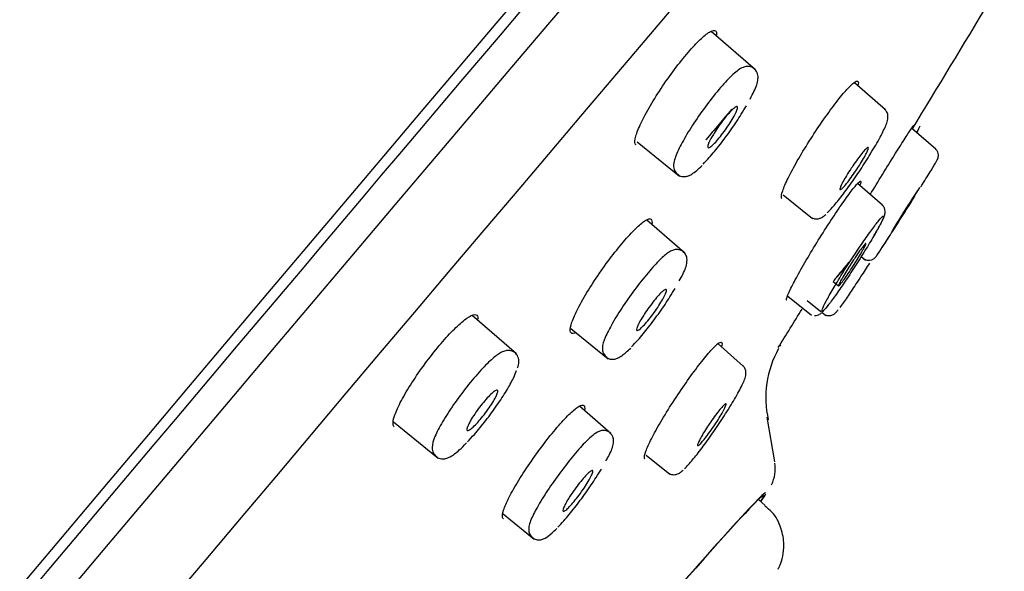
# Model space of a CAD drawing. Units: millimetres. Extents: x -18 to 524, y -18 to 1375.
# Drawn here: x 488 to 510, y 1062 to 1074 of the extents above; entities that cross this region are included whole.
import ezdxf

# ---------------------------------------------------------------- set-up
doc = ezdxf.new("R2010")
doc.units = ezdxf.units.MM
for name, color, linetype in [('$DDT_AUDIT_GENERATED_(5B0)', 7, 'Continuous'), ('$DDT_AUDIT_GENERATED_(63D)', 7, 'Continuous'), ('$DDT_AUDIT_GENERATED_(899)', 7, 'Continuous'), ('$DDT_AUDIT_GENERATED_(F9)', 7, 'Continuous'), ('Default', 7, 'Continuous')]:
    doc.layers.add(name, color=color, linetype=linetype)

# ---------------------------------------------------------------- blocks, each defined once
blk = doc.blocks.new('SE1')
at = {"layer": '$DDT_AUDIT_GENERATED_(5B0)', "color": 7, "linetype": 'Continuous'}
blk.add_line((505, 1064.062), (504.826, 1065.094), dxfattribs=at)
for centre, radius, start, end in [((-217.628, 1513.807), 849.832, 328.656013, 328.885412), ((-217.628, 1513.807), 849.832, 328.256805, 328.327185), ((507.132, 1065.541), 2.339, 151.0253, 192.6042), ((504.215, 1063.887), 0.795, 333.5349, 10.2038)]:
    blk.add_arc(centre, radius, start, end, dxfattribs=at)
for centre, major_axis, start_param, end_param in [((483.808, 1053.997), (-39.47, -47.032), 3.139235, 6.263125), ((485.288, 1052.755), (-38.745, -46.167), 3.360169, 6.084392), ((490.02, 1048.783), (-15.14, -18.04), -3.231565, -3.213044), ((491.519, 1047.525), (13.223, 15.757), 0, 3.262301), ((491.519, 1047.525), (-13.285, -15.831), 3.176138, 6.244737), ((491.519, 1047.525), (13.223, 15.757), 6.162477, 6.283185), ((491.519, 1047.525), (-13.285, -15.831), -3.296145, -3.197514)]:
    blk.add_ellipse(centre, major_axis=major_axis, ratio=0.013369, start_param=start_param, end_param=end_param, dxfattribs=at)
for points, knots in [([(501.794, 1071.375), (501.786, 1071.381), (501.78, 1071.389), (501.776, 1071.4), (501.763, 1071.435), (501.768, 1071.495), (501.79, 1071.576), (501.813, 1071.658), (501.854, 1071.763), (501.911, 1071.883), (501.968, 1072.002), (502.042, 1072.14), (502.126, 1072.284), (502.21, 1072.428), (502.307, 1072.582), (502.409, 1072.733), (502.51, 1072.882), (502.618, 1073.032), (502.724, 1073.172), (502.829, 1073.309), (502.935, 1073.44), (503.034, 1073.553), (503.132, 1073.664), (503.225, 1073.761), (503.305, 1073.836), (503.386, 1073.911), (503.457, 1073.965), (503.511, 1073.994), (503.567, 1074.024), (503.608, 1074.03), (503.631, 1074.011), (503.651, 1073.994), (503.659, 1073.958), (503.653, 1073.906)], [0.1420141, 0.1420141, 0.1420141, 0.1420141, 0.1589829, 0.1589829, 0.1589829, 0.213221, 0.213221, 0.213221, 0.268127, 0.268127, 0.268127, 0.3231091, 0.3231091, 0.3231091, 0.3776865, 0.3776865, 0.3776865, 0.4313543, 0.4313543, 0.4313543, 0.484318, 0.484318, 0.484318, 0.5367763, 0.5367763, 0.5367763, 0.5893223, 0.5893223, 0.5893223, 0.6424302, 0.6424302, 0.6424302, 0.6890837, 0.6890837, 0.6890837, 0.6890837]), ([(505.165, 1070.141), (505.16, 1070.145), (505.156, 1070.152), (505.154, 1070.16), (505.147, 1070.189), (505.157, 1070.243), (505.183, 1070.319), (505.209, 1070.395), (505.252, 1070.495), (505.309, 1070.611), (505.366, 1070.727), (505.439, 1070.863), (505.521, 1071.006), (505.603, 1071.149), (505.697, 1071.305), (505.795, 1071.459), (505.892, 1071.612), (505.995, 1071.768), (506.096, 1071.914), (506.196, 1072.059), (506.297, 1072.198), (506.39, 1072.319), (506.481, 1072.439), (506.567, 1072.545), (506.641, 1072.628), (506.714, 1072.71), (506.776, 1072.772), (506.823, 1072.809), (506.87, 1072.846), (506.903, 1072.859), (506.919, 1072.846), (506.935, 1072.834), (506.935, 1072.798), (506.921, 1072.741)], [0.1419721, 0.1419721, 0.1419721, 0.1419721, 0.1581057, 0.1581057, 0.1581057, 0.2115103, 0.2115103, 0.2115103, 0.2656498, 0.2656498, 0.2656498, 0.3202454, 0.3202454, 0.3202454, 0.3750105, 0.3750105, 0.3750105, 0.4293557, 0.4293557, 0.4293557, 0.4831381, 0.4831381, 0.4831381, 0.5362582, 0.5362582, 0.5362582, 0.5889925, 0.5889925, 0.5889925, 0.6417813, 0.6417813, 0.6417813, 0.6929256, 0.6929256, 0.6929256, 0.6929256]), ([(507.206, 1070.23), (507.216, 1070.247), (507.226, 1070.265), (507.237, 1070.282), (507.331, 1070.437), (507.429, 1070.597), (507.522, 1070.749), (507.616, 1070.902), (507.709, 1071.051), (507.792, 1071.184), (507.875, 1071.316), (507.95, 1071.435), (508.013, 1071.532), (508.074, 1071.628), (508.124, 1071.704), (508.158, 1071.755), (508.192, 1071.804), (508.211, 1071.83), (508.213, 1071.829), (508.213, 1071.829), (508.213, 1071.829), (508.213, 1071.829)], [0.3670813, 0.3670813, 0.3670813, 0.3670813, 0.3730698, 0.3730698, 0.3730698, 0.4275904, 0.4275904, 0.4275904, 0.4822179, 0.4822179, 0.4822179, 0.5365839, 0.5365839, 0.5365839, 0.5903216, 0.5903216, 0.5903216, 0.6435966, 0.6435966, 0.6435966, 0.6445382, 0.6445382, 0.6445382, 0.6445382]), ([(505.276, 1067.793), (505.273, 1067.795), (505.272, 1067.799), (505.272, 1067.806), (505.271, 1067.828), (505.286, 1067.876), (505.317, 1067.946), (505.347, 1068.016), (505.393, 1068.111), (505.452, 1068.222), (505.511, 1068.334), (505.584, 1068.466), (505.665, 1068.606), (505.746, 1068.748), (505.838, 1068.902), (505.933, 1069.057), (506.028, 1069.212), (506.128, 1069.371), (506.225, 1069.522), (506.322, 1069.671), (506.419, 1069.816), (506.506, 1069.944), (506.593, 1070.071), (506.674, 1070.185), (506.742, 1070.276), (506.809, 1070.365), (506.866, 1070.435), (506.906, 1070.48), (506.947, 1070.524), (506.973, 1070.544), (506.983, 1070.538), (506.993, 1070.532), (506.986, 1070.5), (506.964, 1070.445), (506.964, 1070.445), (506.964, 1070.444), (506.964, 1070.444)], [0.1435497, 0.1435497, 0.1435497, 0.1435497, 0.158599, 0.158599, 0.158599, 0.2114955, 0.2114955, 0.2114955, 0.264918, 0.264918, 0.264918, 0.3189609, 0.3189609, 0.3189609, 0.373444, 0.373444, 0.373444, 0.4280575, 0.4280575, 0.4280575, 0.4823921, 0.4823921, 0.4823921, 0.5361975, 0.5361975, 0.5361975, 0.5893713, 0.5893713, 0.5893713, 0.6422825, 0.6422825, 0.6422825, 0.6951486, 0.6951486, 0.6951486, 0.6955946, 0.6955946, 0.6955946, 0.6955946]), ([(500.393, 1067.042), (500.385, 1067.038), (500.378, 1067.035), (500.371, 1067.032), (500.324, 1067.015), (500.292, 1067.023), (500.279, 1067.054), (500.265, 1067.086), (500.27, 1067.143), (500.292, 1067.221), (500.315, 1067.3), (500.356, 1067.402), (500.413, 1067.519), (500.47, 1067.636), (500.543, 1067.771), (500.628, 1067.913), (500.712, 1068.055), (500.81, 1068.207), (500.912, 1068.358), (501.013, 1068.506), (501.121, 1068.657), (501.228, 1068.797), (501.334, 1068.935), (501.44, 1069.067), (501.539, 1069.181), (501.638, 1069.294), (501.731, 1069.393), (501.813, 1069.47), (501.894, 1069.547), (501.965, 1069.604), (502.02, 1069.636), (502.076, 1069.669), (502.117, 1069.677), (502.14, 1069.661), (502.164, 1069.645), (502.17, 1069.605), (502.16, 1069.543)], [0.3675386, 0.3675386, 0.3675386, 0.3675386, 0.375375, 0.375375, 0.375375, 0.4287209, 0.4287209, 0.4287209, 0.4829032, 0.4829032, 0.4829032, 0.5376643, 0.5376643, 0.5376643, 0.5924943, 0.5924943, 0.5924943, 0.6470073, 0.6470073, 0.6470073, 0.7008998, 0.7008998, 0.7008998, 0.7538062, 0.7538062, 0.7538062, 0.8064662, 0.8064662, 0.8064662, 0.8590939, 0.8590939, 0.8590939, 0.9122706, 0.9122706, 0.9122706, 0.9650918, 0.9650918, 0.9650918, 0.9650918]), ([(496.207, 1064.869), (496.192, 1064.881), (496.182, 1064.901), (496.179, 1064.929), (496.174, 1064.977), (496.188, 1065.05), (496.221, 1065.142), (496.253, 1065.234), (496.305, 1065.348), (496.372, 1065.475), (496.439, 1065.6), (496.522, 1065.742), (496.616, 1065.887), (496.708, 1066.03), (496.812, 1066.181), (496.92, 1066.327), (497.026, 1066.47), (497.138, 1066.613), (497.247, 1066.743), (497.355, 1066.871), (497.463, 1066.99), (497.561, 1067.09), (497.66, 1067.19), (497.752, 1067.274), (497.831, 1067.335), (497.91, 1067.396), (497.977, 1067.436), (498.027, 1067.452), (498.078, 1067.467), (498.113, 1067.459), (498.13, 1067.426), (498.138, 1067.408), (498.142, 1067.384), (498.14, 1067.353)], [0.1295775, 0.1295775, 0.1295775, 0.1295775, 0.1606949, 0.1606949, 0.1606949, 0.215398, 0.215398, 0.215398, 0.2704038, 0.2704038, 0.2704038, 0.3251251, 0.3251251, 0.3251251, 0.3790977, 0.3790977, 0.3790977, 0.4321589, 0.4321589, 0.4321589, 0.484672, 0.484672, 0.484672, 0.537202, 0.537202, 0.537202, 0.5900961, 0.5900961, 0.5900961, 0.6438036, 0.6438036, 0.6438036, 0.6725682, 0.6725682, 0.6725682, 0.6725682]), ([(501.999, 1064.13), (501.994, 1064.134), (501.991, 1064.14), (501.989, 1064.149), (501.983, 1064.176), (501.994, 1064.23), (502.021, 1064.305), (502.048, 1064.38), (502.093, 1064.479), (502.151, 1064.594), (502.21, 1064.709), (502.284, 1064.843), (502.367, 1064.985), (502.45, 1065.127), (502.546, 1065.281), (502.644, 1065.434), (502.742, 1065.586), (502.847, 1065.741), (502.949, 1065.886), (503.049, 1066.03), (503.151, 1066.168), (503.244, 1066.289), (503.336, 1066.409), (503.422, 1066.514), (503.496, 1066.598), (503.569, 1066.68), (503.631, 1066.743), (503.678, 1066.781), (503.725, 1066.818), (503.757, 1066.832), (503.772, 1066.82), (503.787, 1066.808), (503.786, 1066.771), (503.769, 1066.712)], [0.1423086, 0.1423086, 0.1423086, 0.1423086, 0.1584066, 0.1584066, 0.1584066, 0.2118525, 0.2118525, 0.2118525, 0.2659607, 0.2659607, 0.2659607, 0.3204582, 0.3204582, 0.3204582, 0.3750961, 0.3750961, 0.3750961, 0.4293487, 0.4293487, 0.4293487, 0.4831142, 0.4831142, 0.4831142, 0.536311, 0.536311, 0.536311, 0.5891598, 0.5891598, 0.5891598, 0.6420707, 0.6420707, 0.6420707, 0.6949866, 0.6949866, 0.6949866, 0.6949866]), ([(498.728, 1062.748), (498.721, 1062.753), (498.715, 1062.762), (498.712, 1062.772), (498.701, 1062.806), (498.709, 1062.864), (498.735, 1062.943), (498.76, 1063.023), (498.805, 1063.126), (498.864, 1063.243), (498.924, 1063.36), (499, 1063.495), (499.087, 1063.637), (499.173, 1063.778), (499.272, 1063.93), (499.375, 1064.079), (499.478, 1064.227), (499.587, 1064.376), (499.695, 1064.515), (499.8, 1064.652), (499.906, 1064.782), (500.005, 1064.895), (500.103, 1065.007), (500.195, 1065.105), (500.275, 1065.18), (500.355, 1065.256), (500.424, 1065.311), (500.477, 1065.342), (500.53, 1065.373), (500.569, 1065.38), (500.589, 1065.363), (500.608, 1065.347), (500.613, 1065.309), (500.602, 1065.252)], [0.1419431, 0.1419431, 0.1419431, 0.1419431, 0.1593676, 0.1593676, 0.1593676, 0.2135026, 0.2135026, 0.2135026, 0.2681717, 0.2681717, 0.2681717, 0.3228716, 0.3228716, 0.3228716, 0.3772411, 0.3772411, 0.3772411, 0.4310881, 0.4310881, 0.4310881, 0.4840296, 0.4840296, 0.4840296, 0.5367594, 0.5367594, 0.5367594, 0.5895533, 0.5895533, 0.5895533, 0.6427968, 0.6427968, 0.6427968, 0.6923645, 0.6923645, 0.6923645, 0.6923645])]:
    blk.add_open_spline(points, degree=3, knots=knots, dxfattribs=at)
at = {"layer": '$DDT_AUDIT_GENERATED_(63D)', "color": 7, "linetype": 'Continuous'}
for p, q in [((504.553, 1073.11), (503.532, 1073.997)), ((507.555, 1072.186), (506.839, 1072.808)), ((508.721, 1071.276), (508.163, 1071.761)), ((501.821, 1071.451), (502.8, 1070.657)), ((507.489, 1069.986), (506.914, 1070.486)), ((505.194, 1070.224), (505.87, 1069.676)), ((502.912, 1068.887), (502.044, 1069.641)), ((506.996, 1068.797), (507.096, 1068.716)), ((506.348, 1068.225), (506.472, 1068.121)), ((505.298, 1067.885), (505.845, 1067.443)), ((505.752, 1067.786), (506.067, 1067.531)), ((506.086, 1067.515), (506.177, 1067.442)), ((499.03, 1066.55), (498.007, 1067.44)), ((500.286, 1067.142), (501.15, 1066.442)), ((504.273, 1066.272), (503.688, 1066.782)), ((501.215, 1064.711), (500.487, 1065.344)), ((496.19, 1064.981), (497.219, 1064.147)), ((502.029, 1064.216), (502.574, 1063.775)), ((498.723, 1062.857), (499.442, 1062.275))]:
    blk.add_line(p, q, dxfattribs=at)
for centre, radius, start, end in [((507.17, 1068.907), 0.195, 228.6838, 291.9934), ((505.974, 1067.607), 0.151, 300.3175, 316.3309)]:
    blk.add_arc(centre, radius, start, end, dxfattribs=at)
for centre, major_axis, ratio, start_param, end_param in [((503.71, 1071.845), (-0.301, -0.359), 0.013408, 3.14087, 6.283185), ((506.721, 1068.669), (0.373, 0.444), 0.013369, 3.141593, 4.717838), ((506.721, 1068.669), (-0.297, -0.354), 0.013369, 4.723608, 6.283185)]:
    blk.add_ellipse(centre, major_axis=major_axis, ratio=ratio, start_param=start_param, end_param=end_param, dxfattribs=at)
for points, knots in [([(504.428, 1072.436), (504.464, 1072.502), (504.561, 1072.684), (504.613, 1072.836), (504.615, 1073.003), (504.554, 1073.123), (504.448, 1073.185), (504.345, 1073.19), (504.248, 1073.162), (504.117, 1073.083), (503.909, 1072.891), (503.592, 1072.523), (503.272, 1072.094), (502.989, 1071.665), (502.773, 1071.279), (502.675, 1071.033), (502.652, 1070.877), (502.693, 1070.747), (502.739, 1070.714), (502.756, 1070.703)], [0, 0, 0, 0, 0.045646, 0.144594, 0.180866, 0.21122, 0.237603, 0.261911, 0.288769, 0.333632, 0.43322, 0.530264, 0.622515, 0.713323, 0.805831, 0.902705, 0.958239, 0.987118, 1, 1, 1, 1]), ([(503.628, 1071.696), (503.661, 1071.748), (503.699, 1071.802), (503.737, 1071.855), (503.775, 1071.908), (503.814, 1071.96), (503.852, 1072.007), (503.89, 1072.054), (503.927, 1072.097), (503.961, 1072.133), (503.994, 1072.169), (504.025, 1072.199), (504.05, 1072.22), (504.076, 1072.242), (504.097, 1072.255), (504.112, 1072.26), (504.127, 1072.264), (504.136, 1072.26), (504.138, 1072.247), (504.141, 1072.234), (504.137, 1072.211), (504.126, 1072.182), (504.116, 1072.152), (504.099, 1072.114), (504.076, 1072.071), (504.054, 1072.027), (504.025, 1071.978), (503.994, 1071.926), (503.962, 1071.874), (503.925, 1071.819), (503.888, 1071.765), (503.851, 1071.712), (503.811, 1071.658), (503.772, 1071.608), (503.734, 1071.559), (503.696, 1071.512), (503.66, 1071.472), (503.625, 1071.432), (503.592, 1071.398), (503.564, 1071.372), (503.535, 1071.345), (503.511, 1071.327), (503.493, 1071.317), (503.474, 1071.307), (503.461, 1071.306), (503.454, 1071.313), (503.448, 1071.321), (503.448, 1071.338), (503.454, 1071.362), (503.46, 1071.387), (503.473, 1071.421), (503.492, 1071.46), (503.511, 1071.5), (503.537, 1071.546), (503.566, 1071.596), (503.585, 1071.628), (503.606, 1071.662), (503.628, 1071.696)], [0, 0, 0, 0, 0.053285, 0.053285, 0.053285, 0.106598, 0.106598, 0.106598, 0.159524, 0.159524, 0.159524, 0.212244, 0.212244, 0.212244, 0.265179, 0.265179, 0.265179, 0.318659, 0.318659, 0.318659, 0.372787, 0.372787, 0.372787, 0.427394, 0.427394, 0.427394, 0.482089, 0.482089, 0.482089, 0.536431, 0.536431, 0.536431, 0.590131, 0.590131, 0.590131, 0.643197, 0.643197, 0.643197, 0.695918, 0.695918, 0.695918, 0.748728, 0.748728, 0.748728, 0.802016, 0.802016, 0.802016, 0.855964, 0.855964, 0.855964, 0.910471, 0.910471, 0.910471, 0.965186, 0.965186, 0.965186, 1, 1, 1, 1]), ([(503.487, 1071.085), (503.565, 1071.173), (503.651, 1071.276), (503.736, 1071.385), (503.821, 1071.494), (503.909, 1071.613), (503.992, 1071.731), (504.075, 1071.849), (504.155, 1071.971), (504.226, 1072.085), (504.268, 1072.152), (504.307, 1072.217), (504.343, 1072.279)], [0, 0, 0, 0, 0.0527855, 0.0527855, 0.0527855, 0.1055398, 0.1055398, 0.1055398, 0.1586001, 0.1586001, 0.1586001, 0.1895818, 0.1895818, 0.1895818, 0.1895818]), ([(507.213, 1071.178), (507.258, 1071.25), (507.379, 1071.444), (507.534, 1071.744), (507.606, 1071.911), (507.62, 1072.047), (507.595, 1072.142), (507.557, 1072.178), (507.538, 1072.195)], [0, 0, 0, 0, 0.144757, 0.454196, 0.7816, 0.883982, 0.951181, 1, 1, 1, 1]), ([(508.353, 1071.806), (508.352, 1071.806), (508.352, 1071.806), (508.352, 1071.806), (508.335, 1071.769), (508.312, 1071.724), (508.285, 1071.673)], [0.6960401, 0.6960401, 0.6960401, 0.6960401, 0.6961434, 0.6961434, 0.6961434, 0.73009824, 0.73009824, 0.73009824, 0.73009824]), ([(506.305, 1069.904), (506.361, 1069.965), (506.428, 1070.045), (506.5, 1070.137), (506.573, 1070.229), (506.652, 1070.336), (506.733, 1070.448), (506.814, 1070.561), (506.897, 1070.683), (506.978, 1070.804), (507.059, 1070.927), (507.138, 1071.051), (507.209, 1071.167), (507.211, 1071.171), (507.213, 1071.174), (507.215, 1071.177)], [0, 0, 0, 0, 0.0529757, 0.0529757, 0.0529757, 0.105923, 0.105923, 0.105923, 0.1591344, 0.1591344, 0.1591344, 0.2127899, 0.2127899, 0.2127899, 0.2143234, 0.2143234, 0.2143234, 0.2143234]), ([(506.802, 1070.892), (506.839, 1070.945), (506.876, 1070.999), (506.912, 1071.047), (506.948, 1071.095), (506.982, 1071.14), (507.013, 1071.178), (507.044, 1071.216), (507.071, 1071.247), (507.094, 1071.27), (507.116, 1071.293), (507.134, 1071.307), (507.145, 1071.313), (507.157, 1071.318), (507.163, 1071.315), (507.162, 1071.302), (507.162, 1071.29), (507.155, 1071.268), (507.143, 1071.239), (507.13, 1071.209), (507.112, 1071.172), (507.089, 1071.129), (507.065, 1071.086), (507.036, 1071.036), (507.005, 1070.984), (506.973, 1070.932), (506.938, 1070.876), (506.901, 1070.821), (506.865, 1070.766), (506.827, 1070.71), (506.79, 1070.659), (506.754, 1070.608), (506.718, 1070.559), (506.685, 1070.517), (506.652, 1070.476), (506.622, 1070.44), (506.597, 1070.412), (506.572, 1070.384), (506.551, 1070.364), (506.535, 1070.353), (506.52, 1070.342), (506.51, 1070.34), (506.507, 1070.347), (506.503, 1070.354), (506.506, 1070.371), (506.515, 1070.395), (506.523, 1070.419), (506.538, 1070.452), (506.558, 1070.491), (506.579, 1070.531), (506.604, 1070.577), (506.634, 1070.627), (506.663, 1070.677), (506.697, 1070.732), (506.733, 1070.786), (506.755, 1070.821), (506.779, 1070.857), (506.802, 1070.892)], [0, 0, 0, 0, 0.05336, 0.05336, 0.05336, 0.106741, 0.106741, 0.106741, 0.159819, 0.159819, 0.159819, 0.212739, 0.212739, 0.212739, 0.265835, 0.265835, 0.265835, 0.319369, 0.319369, 0.319369, 0.373419, 0.373419, 0.373419, 0.427848, 0.427848, 0.427848, 0.482343, 0.482343, 0.482343, 0.536552, 0.536552, 0.536552, 0.590246, 0.590246, 0.590246, 0.643429, 0.643429, 0.643429, 0.696338, 0.696338, 0.696338, 0.749326, 0.749326, 0.749326, 0.802709, 0.802709, 0.802709, 0.856625, 0.856625, 0.856625, 0.910983, 0.910983, 0.910983, 0.965495, 0.965495, 0.965495, 1, 1, 1, 1]), ([(508.368, 1070.398), (508.383, 1070.421), (508.474, 1070.567), (508.625, 1070.808), (508.731, 1070.99), (508.752, 1071.02), (508.772, 1071.071), (508.78, 1071.104), (508.782, 1071.152), (508.769, 1071.209), (508.742, 1071.258), (508.718, 1071.276), (508.71, 1071.281)], [0.1432192, 0.1432192, 0.1432192, 0.1432192, 0.1919196, 0.4519907, 0.713357, 0.8528343, 0.8736127, 0.8922774, 0.9186306, 0.9499797, 0.9860029, 1, 1, 1, 1]), ([(502.756, 1070.703), (502.772, 1070.688), (502.81, 1070.652), (502.906, 1070.639), (502.999, 1070.658), (503.127, 1070.722), (503.233, 1070.818), (503.32, 1070.902)], [0, 0, 0, 0, 0.071034, 0.201236, 0.328058, 0.517888, 1, 1, 1, 1]), ([(508.24, 1070.234), (508.266, 1070.274), (508.288, 1070.308), (508.305, 1070.333), (508.322, 1070.358), (508.334, 1070.375), (508.34, 1070.382), (508.346, 1070.39), (508.346, 1070.388), (508.341, 1070.377), (508.335, 1070.367), (508.323, 1070.347), (508.306, 1070.319), (508.29, 1070.291), (508.267, 1070.255), (508.242, 1070.213), (508.216, 1070.171), (508.185, 1070.122), (508.153, 1070.071), (508.121, 1070.02), (508.086, 1069.964), (508.05, 1069.908), (508.015, 1069.853), (507.979, 1069.796), (507.945, 1069.743), (507.911, 1069.69), (507.878, 1069.639), (507.849, 1069.594), (507.821, 1069.55), (507.795, 1069.511), (507.775, 1069.48), (507.754, 1069.449), (507.739, 1069.427), (507.729, 1069.413), (507.72, 1069.4), (507.716, 1069.396), (507.718, 1069.401), (507.72, 1069.406), (507.729, 1069.421), (507.742, 1069.444), (507.755, 1069.466), (507.774, 1069.498), (507.797, 1069.536), (507.821, 1069.574), (507.849, 1069.619), (507.879, 1069.668), (507.91, 1069.717), (507.944, 1069.772), (507.978, 1069.826), (508.013, 1069.881), (508.049, 1069.939), (508.084, 1069.993), (508.119, 1070.048), (508.154, 1070.101), (508.185, 1070.149), (508.204, 1070.18), (508.223, 1070.208), (508.24, 1070.234)], [0, 0, 0, 0, 0.053394, 0.053394, 0.053394, 0.106807, 0.106807, 0.106807, 0.159954, 0.159954, 0.159954, 0.212967, 0.212967, 0.212967, 0.266139, 0.266139, 0.266139, 0.319696, 0.319696, 0.319696, 0.373709, 0.373709, 0.373709, 0.428055, 0.428055, 0.428055, 0.482459, 0.482459, 0.482459, 0.53661, 0.53661, 0.53661, 0.590301, 0.590301, 0.590301, 0.643538, 0.643538, 0.643538, 0.696531, 0.696531, 0.696531, 0.7496, 0.7496, 0.7496, 0.803026, 0.803026, 0.803026, 0.856929, 0.856929, 0.856929, 0.911221, 0.911221, 0.911221, 0.965639, 0.965639, 0.965639, 1, 1, 1, 1]), ([(507.342, 1068.811), (507.336, 1068.798), (507.344, 1068.807), (507.365, 1068.835), (507.385, 1068.864), (507.419, 1068.913), (507.462, 1068.98), (507.506, 1069.046), (507.562, 1069.132), (507.624, 1069.229), (507.688, 1069.326), (507.759, 1069.438), (507.834, 1069.555), (507.91, 1069.673), (507.99, 1069.8), (508.069, 1069.924), (508.123, 1070.008), (508.176, 1070.093), (508.228, 1070.175)], [0, 0, 0, 0, 0.053068, 0.053068, 0.053068, 0.1061088, 0.1061088, 0.1061088, 0.1593941, 0.1593941, 0.1593941, 0.2130655, 0.2130655, 0.2130655, 0.267136, 0.267136, 0.267136, 0.3035621, 0.3035621, 0.3035621, 0.3035621]), ([(507.296, 1069.29), (507.35, 1069.383), (507.461, 1069.577), (507.521, 1069.703), (507.551, 1069.799), (507.55, 1069.875), (507.528, 1069.942), (507.497, 1069.975), (507.479, 1069.993)], [0, 0, 0, 0, 0.290633, 0.700852, 0.822891, 0.881454, 0.942096, 1, 1, 1, 1]), ([(505.823, 1069.716), (505.851, 1069.698), (505.897, 1069.669), (505.982, 1069.665), (506.049, 1069.683), (506.113, 1069.717), (506.15, 1069.746), (506.176, 1069.769)], [0, 0, 0, 0, 0.165349, 0.321313, 0.473286, 0.67323, 1, 1, 1, 1]), ([(506.129, 1067.553), (506.155, 1067.579), (506.195, 1067.626), (506.245, 1067.69), (506.295, 1067.754), (506.356, 1067.836), (506.423, 1067.931), (506.49, 1068.026), (506.565, 1068.136), (506.642, 1068.251), (506.72, 1068.367), (506.802, 1068.492), (506.881, 1068.615), (506.961, 1068.739), (507.04, 1068.865), (507.112, 1068.983), (507.185, 1069.101), (507.252, 1069.214), (507.309, 1069.312), (507.366, 1069.41), (507.414, 1069.497), (507.449, 1069.564), (507.484, 1069.631), (507.506, 1069.68), (507.514, 1069.709), (507.522, 1069.736), (507.517, 1069.744), (507.498, 1069.731), (507.479, 1069.717), (507.447, 1069.683), (507.404, 1069.63), (507.36, 1069.577), (507.305, 1069.505), (507.242, 1069.419), (507.179, 1069.333), (507.107, 1069.231), (507.031, 1069.121), (506.956, 1069.011), (506.874, 1068.89), (506.795, 1068.769), (506.714, 1068.646), (506.633, 1068.519), (506.557, 1068.398), (506.481, 1068.277), (506.409, 1068.158), (506.347, 1068.052), (506.285, 1067.946), (506.23, 1067.85), (506.189, 1067.772), (506.147, 1067.694), (506.117, 1067.631), (506.101, 1067.59), (506.085, 1067.549), (506.082, 1067.528), (506.093, 1067.528), (506.1, 1067.528), (506.112, 1067.537), (506.129, 1067.553)], [0, 0, 0, 0, 0.053068, 0.053068, 0.053068, 0.106109, 0.106109, 0.106109, 0.159394, 0.159394, 0.159394, 0.213065, 0.213065, 0.213065, 0.267136, 0.267136, 0.267136, 0.321481, 0.321481, 0.321481, 0.37579, 0.37579, 0.37579, 0.429861, 0.429861, 0.429861, 0.483429, 0.483429, 0.483429, 0.536723, 0.536723, 0.536723, 0.589795, 0.589795, 0.589795, 0.642979, 0.642979, 0.642979, 0.696421, 0.696421, 0.696421, 0.750306, 0.750306, 0.750306, 0.804565, 0.804565, 0.804565, 0.858848, 0.858848, 0.858848, 0.913066, 0.913066, 0.913066, 0.96682, 0.96682, 0.96682, 1, 1, 1, 1]), ([(507.243, 1068.727), (507.251, 1068.73), (507.269, 1068.736), (507.293, 1068.752), (507.31, 1068.767), (507.323, 1068.78), (507.336, 1068.795), (507.366, 1068.835), (507.445, 1068.952), (507.607, 1069.202), (507.719, 1069.375), (507.758, 1069.436)], [0, 0, 0, 0, 0.009919, 0.025644, 0.0379804, 0.0503673, 0.0693722, 0.114713, 0.3316824, 0.5296595, 0.6286053, 0.6286053, 0.6286053, 0.6286053]), ([(506.889, 1068.823), (506.923, 1068.873), (506.955, 1068.919), (506.983, 1068.958), (507.012, 1068.996), (507.037, 1069.029), (507.056, 1069.053), (507.076, 1069.077), (507.09, 1069.093), (507.099, 1069.099), (507.108, 1069.105), (507.11, 1069.103), (507.107, 1069.091), (507.104, 1069.079), (507.095, 1069.058), (507.08, 1069.03), (507.066, 1069.001), (507.045, 1068.964), (507.021, 1068.921), (506.996, 1068.879), (506.967, 1068.829), (506.935, 1068.777), (506.903, 1068.725), (506.868, 1068.669), (506.833, 1068.614), (506.797, 1068.558), (506.76, 1068.502), (506.725, 1068.449), (506.69, 1068.397), (506.655, 1068.347), (506.625, 1068.304), (506.594, 1068.261), (506.566, 1068.223), (506.544, 1068.194), (506.521, 1068.165), (506.503, 1068.143), (506.491, 1068.131), (506.479, 1068.12), (506.472, 1068.117), (506.472, 1068.123), (506.471, 1068.129), (506.476, 1068.145), (506.487, 1068.168), (506.498, 1068.192), (506.515, 1068.224), (506.537, 1068.263), (506.558, 1068.302), (506.585, 1068.348), (506.615, 1068.397), (506.645, 1068.447), (506.679, 1068.502), (506.714, 1068.557), (506.748, 1068.612), (506.785, 1068.669), (506.821, 1068.723), (506.844, 1068.758), (506.867, 1068.791), (506.889, 1068.823)], [0, 0, 0, 0, 0.053394, 0.053394, 0.053394, 0.106807, 0.106807, 0.106807, 0.159954, 0.159954, 0.159954, 0.212967, 0.212967, 0.212967, 0.266139, 0.266139, 0.266139, 0.319696, 0.319696, 0.319696, 0.373709, 0.373709, 0.373709, 0.428055, 0.428055, 0.428055, 0.482459, 0.482459, 0.482459, 0.53661, 0.53661, 0.53661, 0.590301, 0.590301, 0.590301, 0.643538, 0.643538, 0.643538, 0.696531, 0.696531, 0.696531, 0.7496, 0.7496, 0.7496, 0.803026, 0.803026, 0.803026, 0.856929, 0.856929, 0.856929, 0.911221, 0.911221, 0.911221, 0.965639, 0.965639, 0.965639, 1, 1, 1, 1]), ([(502.793, 1068.239), (502.825, 1068.295), (502.919, 1068.467), (502.969, 1068.609), (502.975, 1068.767), (502.929, 1068.879), (502.837, 1068.95), (502.735, 1068.967), (502.644, 1068.949), (502.531, 1068.892), (502.377, 1068.763), (502.112, 1068.481), (501.799, 1068.09), (501.492, 1067.657), (501.235, 1067.25), (501.069, 1066.914), (501.008, 1066.748), (501.022, 1066.576), (501.073, 1066.515), (501.1, 1066.483)], [0, 0, 0, 0, 0.039601, 0.138931, 0.174088, 0.200649, 0.225953, 0.249897, 0.27387, 0.308343, 0.38894, 0.479267, 0.573671, 0.665208, 0.75683, 0.851328, 0.941145, 0.972904, 1, 1, 1, 1]), ([(507.187, 1068.647), (507.122, 1068.545), (507.055, 1068.442), (506.991, 1068.344), (506.913, 1068.223), (506.836, 1068.107), (506.767, 1068.004), (506.699, 1067.902), (506.636, 1067.81), (506.585, 1067.737), (506.554, 1067.692), (506.526, 1067.653), (506.502, 1067.622)], [0.8146557, 0.8146557, 0.8146557, 0.8146557, 0.8588485, 0.8588485, 0.8588485, 0.9130657, 0.9130657, 0.9130657, 0.9668203, 0.9668203, 0.9668203, 1, 1, 1, 1]), ([(501.988, 1067.475), (502.022, 1067.526), (502.06, 1067.581), (502.098, 1067.633), (502.136, 1067.685), (502.176, 1067.737), (502.214, 1067.784), (502.252, 1067.831), (502.289, 1067.874), (502.322, 1067.91), (502.355, 1067.946), (502.386, 1067.976), (502.411, 1067.997), (502.436, 1068.019), (502.457, 1068.032), (502.471, 1068.037), (502.486, 1068.042), (502.494, 1068.037), (502.496, 1068.024), (502.498, 1068.011), (502.494, 1067.989), (502.483, 1067.959), (502.471, 1067.93), (502.454, 1067.892), (502.431, 1067.849), (502.408, 1067.806), (502.379, 1067.756), (502.346, 1067.705), (502.314, 1067.654), (502.278, 1067.599), (502.24, 1067.545), (502.202, 1067.492), (502.163, 1067.438), (502.124, 1067.388), (502.085, 1067.339), (502.047, 1067.293), (502.012, 1067.253), (501.977, 1067.213), (501.944, 1067.179), (501.916, 1067.153), (501.888, 1067.126), (501.863, 1067.108), (501.845, 1067.098), (501.827, 1067.088), (501.815, 1067.087), (501.809, 1067.094), (501.803, 1067.102), (501.803, 1067.119), (501.81, 1067.143), (501.817, 1067.168), (501.831, 1067.201), (501.851, 1067.241), (501.87, 1067.28), (501.896, 1067.326), (501.926, 1067.376), (501.945, 1067.407), (501.966, 1067.441), (501.988, 1067.475)], [0, 0, 0, 0, 0.053321, 0.053321, 0.053321, 0.106667, 0.106667, 0.106667, 0.15967, 0.15967, 0.15967, 0.212492, 0.212492, 0.212492, 0.265512, 0.265512, 0.265512, 0.319022, 0.319022, 0.319022, 0.373113, 0.373113, 0.373113, 0.427629, 0.427629, 0.427629, 0.482221, 0.482221, 0.482221, 0.536492, 0.536492, 0.536492, 0.590186, 0.590186, 0.590186, 0.64331, 0.64331, 0.64331, 0.696127, 0.696127, 0.696127, 0.749031, 0.749031, 0.749031, 0.802369, 0.802369, 0.802369, 0.856303, 0.856303, 0.856303, 0.910735, 0.910735, 0.910735, 0.965346, 0.965346, 0.965346, 1, 1, 1, 1]), ([(501.834, 1066.869), (501.913, 1066.958), (501.999, 1067.061), (502.084, 1067.17), (502.17, 1067.279), (502.258, 1067.398), (502.341, 1067.515), (502.425, 1067.634), (502.506, 1067.755), (502.578, 1067.869), (502.621, 1067.936), (502.66, 1068.001), (502.697, 1068.063)], [0, 0, 0, 0, 0.0528822, 0.0528822, 0.0528822, 0.1057346, 0.1057346, 0.1057346, 0.1588715, 0.1588715, 0.1588715, 0.1901285, 0.1901285, 0.1901285, 0.1901285]), ([(506.126, 1067.486), (506.128, 1067.483), (506.148, 1067.461), (506.201, 1067.44), (506.265, 1067.434), (506.317, 1067.445), (506.356, 1067.462), (506.382, 1067.48), (506.405, 1067.5), (506.427, 1067.524), (506.447, 1067.55), (506.462, 1067.569)], [0, 0, 0, 0, 0.019163, 0.150418, 0.252529, 0.33912, 0.415893, 0.486991, 0.571938, 0.72589, 1, 1, 1, 1]), ([(505.914, 1067.437), (505.942, 1067.439), (505.983, 1067.441), (506.022, 1067.459), (506.033, 1067.467), (506.037, 1067.469)], [0, 0, 0, 0, 0.507486, 0.874703, 1, 1, 1, 1]), ([(499.057, 1066.229), (499.075, 1066.277), (499.094, 1066.349), (499.08, 1066.479), (498.998, 1066.594), (498.877, 1066.639), (498.769, 1066.627), (498.649, 1066.578), (498.483, 1066.455), (498.211, 1066.187), (497.887, 1065.806), (497.57, 1065.379), (497.306, 1064.972), (497.134, 1064.63), (497.072, 1064.454), (497.092, 1064.273), (497.147, 1064.216), (497.175, 1064.189)], [0, 0, 0, 0, 0.054434, 0.094577, 0.128939, 0.163172, 0.19278, 0.231398, 0.31892, 0.419185, 0.523849, 0.625598, 0.727258, 0.832395, 0.933205, 0.972017, 1, 1, 1, 1]), ([(501.1, 1066.483), (501.1, 1066.482), (501.12, 1066.455), (501.199, 1066.428), (501.292, 1066.426), (501.385, 1066.457), (501.497, 1066.526), (501.598, 1066.619), (501.67, 1066.688)], [0, 0, 0, 0, 0.000851, 0.129501, 0.246202, 0.378609, 0.614296, 1, 1, 1, 1]), ([(498.059, 1064.695), (498.145, 1064.793), (498.236, 1064.904), (498.324, 1065.017), (498.413, 1065.13), (498.5, 1065.249), (498.581, 1065.365), (498.661, 1065.481), (498.736, 1065.596), (498.8, 1065.702), (498.864, 1065.809), (498.919, 1065.908), (498.959, 1065.993), (498.992, 1066.062), (499.016, 1066.123), (499.031, 1066.171)], [0, 0, 0, 0, 0.0527855, 0.0527855, 0.0527855, 0.1055398, 0.1055398, 0.1055398, 0.1586001, 0.1586001, 0.1586001, 0.2122257, 0.2122257, 0.2122257, 0.256345, 0.256345, 0.256345, 0.256345]), ([(503.927, 1065.276), (503.971, 1065.346), (504.091, 1065.536), (504.248, 1065.83), (504.322, 1065.993), (504.34, 1066.124), (504.317, 1066.221), (504.28, 1066.26), (504.26, 1066.282)], [0, 0, 0, 0, 0.139983, 0.449761, 0.777546, 0.879505, 0.944134, 1, 1, 1, 1]), ([(498.016, 1065.089), (498.047, 1065.138), (498.082, 1065.19), (498.12, 1065.243), (498.157, 1065.295), (498.197, 1065.348), (498.237, 1065.397), (498.277, 1065.447), (498.317, 1065.494), (498.355, 1065.535), (498.392, 1065.576), (498.428, 1065.612), (498.459, 1065.641), (498.49, 1065.669), (498.518, 1065.69), (498.54, 1065.703), (498.562, 1065.716), (498.578, 1065.72), (498.588, 1065.716), (498.598, 1065.712), (498.601, 1065.698), (498.597, 1065.676), (498.594, 1065.655), (498.583, 1065.624), (498.566, 1065.587), (498.549, 1065.551), (498.526, 1065.507), (498.498, 1065.459), (498.47, 1065.412), (498.436, 1065.36), (498.4, 1065.307), (498.364, 1065.255), (498.324, 1065.201), (498.284, 1065.149), (498.245, 1065.098), (498.204, 1065.049), (498.165, 1065.004), (498.127, 1064.96), (498.089, 1064.92), (498.056, 1064.888), (498.022, 1064.855), (497.991, 1064.829), (497.966, 1064.811), (497.941, 1064.793), (497.921, 1064.783), (497.907, 1064.782), (497.893, 1064.781), (497.886, 1064.789), (497.885, 1064.806), (497.884, 1064.822), (497.891, 1064.848), (497.904, 1064.88), (497.916, 1064.912), (497.936, 1064.953), (497.961, 1064.997), (497.977, 1065.026), (497.996, 1065.057), (498.016, 1065.089)], [0, 0, 0, 0, 0.053285, 0.053285, 0.053285, 0.106598, 0.106598, 0.106598, 0.159524, 0.159524, 0.159524, 0.212244, 0.212244, 0.212244, 0.265179, 0.265179, 0.265179, 0.318659, 0.318659, 0.318659, 0.372787, 0.372787, 0.372787, 0.427394, 0.427394, 0.427394, 0.482089, 0.482089, 0.482089, 0.536431, 0.536431, 0.536431, 0.590131, 0.590131, 0.590131, 0.643197, 0.643197, 0.643197, 0.695918, 0.695918, 0.695918, 0.748728, 0.748728, 0.748728, 0.802016, 0.802016, 0.802016, 0.855964, 0.855964, 0.855964, 0.910471, 0.910471, 0.910471, 0.965186, 0.965186, 0.965186, 1, 1, 1, 1]), ([(503.009, 1064), (503.065, 1064.061), (503.132, 1064.141), (503.205, 1064.233), (503.278, 1064.325), (503.358, 1064.432), (503.439, 1064.544), (503.52, 1064.657), (503.605, 1064.779), (503.686, 1064.9), (503.767, 1065.021), (503.847, 1065.145), (503.92, 1065.261), (503.923, 1065.266), (503.926, 1065.271), (503.929, 1065.277)], [0, 0, 0, 0, 0.053068, 0.053068, 0.053068, 0.1061088, 0.1061088, 0.1061088, 0.1593941, 0.1593941, 0.1593941, 0.2130655, 0.2130655, 0.2130655, 0.2154994, 0.2154994, 0.2154994, 0.2154994]), ([(503.52, 1064.982), (503.556, 1065.035), (503.594, 1065.088), (503.63, 1065.137), (503.666, 1065.185), (503.701, 1065.229), (503.731, 1065.267), (503.762, 1065.304), (503.789, 1065.336), (503.812, 1065.358), (503.834, 1065.381), (503.851, 1065.395), (503.862, 1065.401), (503.873, 1065.406), (503.879, 1065.403), (503.878, 1065.39), (503.877, 1065.378), (503.87, 1065.356), (503.857, 1065.327), (503.844, 1065.298), (503.825, 1065.26), (503.801, 1065.217), (503.777, 1065.174), (503.748, 1065.125), (503.716, 1065.073), (503.684, 1065.021), (503.648, 1064.966), (503.611, 1064.911), (503.574, 1064.856), (503.536, 1064.801), (503.499, 1064.75), (503.463, 1064.699), (503.426, 1064.651), (503.393, 1064.609), (503.361, 1064.568), (503.331, 1064.532), (503.306, 1064.504), (503.28, 1064.477), (503.26, 1064.457), (503.245, 1064.446), (503.23, 1064.435), (503.221, 1064.433), (503.218, 1064.44), (503.214, 1064.447), (503.218, 1064.464), (503.227, 1064.488), (503.236, 1064.512), (503.252, 1064.545), (503.272, 1064.584), (503.293, 1064.623), (503.319, 1064.67), (503.349, 1064.719), (503.379, 1064.769), (503.413, 1064.823), (503.449, 1064.878), (503.472, 1064.912), (503.496, 1064.947), (503.52, 1064.982)], [0, 0, 0, 0, 0.053394, 0.053394, 0.053394, 0.106807, 0.106807, 0.106807, 0.159954, 0.159954, 0.159954, 0.212967, 0.212967, 0.212967, 0.266139, 0.266139, 0.266139, 0.319696, 0.319696, 0.319696, 0.373709, 0.373709, 0.373709, 0.428055, 0.428055, 0.428055, 0.482459, 0.482459, 0.482459, 0.53661, 0.53661, 0.53661, 0.590301, 0.590301, 0.590301, 0.643538, 0.643538, 0.643538, 0.696531, 0.696531, 0.696531, 0.7496, 0.7496, 0.7496, 0.803026, 0.803026, 0.803026, 0.856929, 0.856929, 0.856929, 0.911221, 0.911221, 0.911221, 0.965639, 0.965639, 0.965639, 1, 1, 1, 1]), ([(501.098, 1064.081), (501.127, 1064.13), (501.219, 1064.295), (501.268, 1064.429), (501.279, 1064.581), (501.241, 1064.689), (501.156, 1064.765), (501.057, 1064.79), (500.969, 1064.777), (500.872, 1064.734), (500.742, 1064.635), (500.513, 1064.406), (500.205, 1064.036), (499.888, 1063.609), (499.61, 1063.19), (499.405, 1062.824), (499.321, 1062.62), (499.308, 1062.47), (499.342, 1062.361), (499.386, 1062.328), (499.403, 1062.315)], [0, 0, 0, 0, 0.03544, 0.134764, 0.168732, 0.19437, 0.21865, 0.242066, 0.264258, 0.293507, 0.356145, 0.447839, 0.543494, 0.635925, 0.727623, 0.821183, 0.919753, 0.96009, 0.98657, 1, 1, 1, 1]), ([(497.175, 1064.189), (497.179, 1064.183), (497.207, 1064.147), (497.303, 1064.125), (497.408, 1064.135), (497.535, 1064.191), (497.683, 1064.303), (497.816, 1064.433), (497.879, 1064.496)], [0, 0, 0, 0, 0.022311, 0.148229, 0.263009, 0.422293, 0.764991, 1, 1, 1, 1]), ([(500.291, 1063.3), (500.325, 1063.351), (500.363, 1063.405), (500.402, 1063.458), (500.44, 1063.51), (500.48, 1063.562), (500.518, 1063.609), (500.556, 1063.655), (500.593, 1063.698), (500.626, 1063.734), (500.66, 1063.77), (500.69, 1063.8), (500.715, 1063.822), (500.74, 1063.843), (500.76, 1063.857), (500.774, 1063.862), (500.788, 1063.866), (500.796, 1063.862), (500.798, 1063.849), (500.799, 1063.836), (500.794, 1063.814), (500.782, 1063.785), (500.771, 1063.755), (500.752, 1063.718), (500.729, 1063.675), (500.706, 1063.632), (500.676, 1063.583), (500.644, 1063.532), (500.611, 1063.481), (500.574, 1063.427), (500.536, 1063.373), (500.498, 1063.32), (500.458, 1063.267), (500.42, 1063.217), (500.381, 1063.168), (500.343, 1063.122), (500.307, 1063.082), (500.272, 1063.042), (500.24, 1063.008), (500.212, 1062.981), (500.184, 1062.955), (500.16, 1062.936), (500.142, 1062.926), (500.124, 1062.916), (500.112, 1062.915), (500.107, 1062.922), (500.101, 1062.93), (500.102, 1062.947), (500.11, 1062.971), (500.117, 1062.996), (500.132, 1063.029), (500.152, 1063.068), (500.172, 1063.107), (500.198, 1063.153), (500.228, 1063.202), (500.248, 1063.233), (500.269, 1063.266), (500.291, 1063.3)], [0, 0, 0, 0, 0.05336, 0.05336, 0.05336, 0.106741, 0.106741, 0.106741, 0.159819, 0.159819, 0.159819, 0.212739, 0.212739, 0.212739, 0.265835, 0.265835, 0.265835, 0.319369, 0.319369, 0.319369, 0.373419, 0.373419, 0.373419, 0.427848, 0.427848, 0.427848, 0.482343, 0.482343, 0.482343, 0.536552, 0.536552, 0.536552, 0.590246, 0.590246, 0.590246, 0.643429, 0.643429, 0.643429, 0.696338, 0.696338, 0.696338, 0.749326, 0.749326, 0.749326, 0.802709, 0.802709, 0.802709, 0.856625, 0.856625, 0.856625, 0.910983, 0.910983, 0.910983, 0.965495, 0.965495, 0.965495, 1, 1, 1, 1]), ([(500.126, 1062.702), (500.204, 1062.79), (500.29, 1062.893), (500.376, 1063.003), (500.462, 1063.112), (500.55, 1063.23), (500.634, 1063.348), (500.719, 1063.466), (500.8, 1063.587), (500.873, 1063.7), (500.916, 1063.767), (500.957, 1063.833), (500.994, 1063.895)], [0, 0, 0, 0, 0.0529757, 0.0529757, 0.0529757, 0.105923, 0.105923, 0.105923, 0.1591344, 0.1591344, 0.1591344, 0.1906697, 0.1906697, 0.1906697, 0.1906697]), ([(502.531, 1063.816), (502.546, 1063.803), (502.579, 1063.774), (502.656, 1063.76), (502.727, 1063.769), (502.79, 1063.796), (502.837, 1063.828), (502.868, 1063.854), (502.882, 1063.867)], [0, 0, 0, 0, 0.097807, 0.259032, 0.40173, 0.56386, 0.826967, 1, 1, 1, 1]), ([(499.403, 1062.315), (499.416, 1062.302), (499.451, 1062.269), (499.539, 1062.254), (499.625, 1062.267), (499.726, 1062.312), (499.829, 1062.393), (499.922, 1062.482), (499.962, 1062.522)], [0, 0, 0, 0, 0.057194, 0.177534, 0.289899, 0.442677, 0.788317, 1, 1, 1, 1])]:
    blk.add_open_spline(points, degree=3, knots=knots, dxfattribs=at)
for points in [[(503.345, 1070.934), (503.389, 1070.978), (503.437, 1071.029), (503.487, 1071.085)], [(506.211, 1069.81), (506.238, 1069.834), (506.27, 1069.866), (506.305, 1069.904)], [(501.693, 1066.718), (501.737, 1066.763), (501.785, 1066.814), (501.834, 1066.869)], [(497.9, 1064.523), (497.951, 1064.575), (498.004, 1064.633), (498.059, 1064.695)], [(502.916, 1063.906), (502.943, 1063.93), (502.974, 1063.962), (503.009, 1064)], [(499.985, 1062.55), (500.029, 1062.595), (500.076, 1062.646), (500.126, 1062.702)]]:
    blk.add_open_spline(points, degree=3, dxfattribs=at)
at = {"layer": '$DDT_AUDIT_GENERATED_(899)', "color": 7, "linetype": 'Continuous'}
blk.add_line((504.78, 1063.055), (504.621, 1063.188), dxfattribs=at)
blk.add_open_spline([(505.078, 1061.581), (505.094, 1061.61), (505.121, 1061.667), (505.189, 1061.861), (505.225, 1062.172), (505.161, 1062.54), (504.994, 1062.869), (504.831, 1062.992), (504.767, 1063.039)], degree=3, knots=[0, 0, 0, 0, 0.153823, 0.325054, 0.484684, 0.679293, 0.893225, 1, 1, 1, 1], dxfattribs=at)
at = {"layer": '$DDT_AUDIT_GENERATED_(F9)', "color": 7, "linetype": 'Continuous'}
for centre, major_axis, start_param, end_param in [((472.086, 1063.835), (-40.745, -48.551), 3.161048, 5.628217), ((475.511, 1060.96), (-42.104, -50.17), 3.141593, 5.728016), ((483.115, 1054.579), (-40.471, -48.225), 3.190743, 6.117325), ((483.298, 1054.425), (-40.094, -47.775), 3.147889, 6.28075)]:
    blk.add_ellipse(centre, major_axis=major_axis, ratio=0.013369, start_param=start_param, end_param=end_param, dxfattribs=at)

msp = doc.modelspace()

# ---------------------------------------------------------------- block references
at = {"layer": 'Default'}
msp.add_blockref('SE1', (0, 0), dxfattribs=at)

doc.saveas('drawing.dxf')
